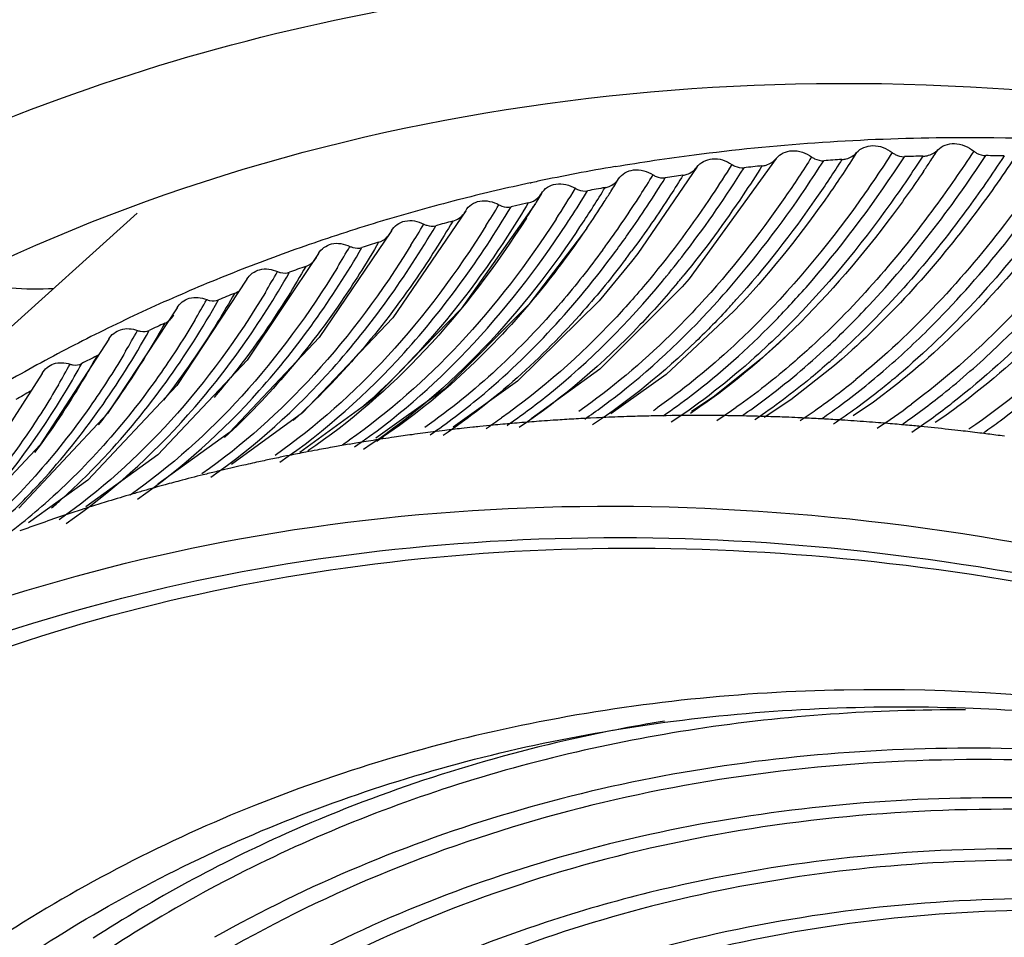
# Model space of a CAD drawing. Extents: x 0 to 841, y 0 to 594.
# Drawn here: x 421 to 428, y 477 to 484 of the extents above; entities that cross this region are included whole.
import ezdxf

# ---------------------------------------------------------------- set-up
doc = ezdxf.new("R2010")
doc.units = 0
doc.header["$LTSCALE"] = 46.255
for name, color, linetype in [('78V-FOCUS-RIDXF_CONTINUOUS_LINE', 7, 'CONTINUOUS'), ('UHD50X_7G6_TDXF_CONTINUOUS_LINE', 7, 'CONTINUOUS'), ('V2-CW-HOLDERDXF_CONTINUOUS_LINE', 7, 'CONTINUOUS')]:
    doc.layers.add(name, color=color, linetype=linetype)

msp = doc.modelspace()

# ---------------------------------------------------------------- linework, layer by layer
at = {"layer": '78V-FOCUS-RIDXF_CONTINUOUS_LINE', "color": 7, "linetype": 'Continuous'}
for p, q in [((426.5886, 483.2451), (425.9191, 482.321)), ((425.979, 483.1778), (425.5242, 482.5132)), ((424.6979, 483.0562), (424.7055, 483.0579)), ((424.7843, 482.9743), (424.7447, 482.9087)), ((424.7447, 482.9087), (424.7387, 482.8988)), ((418.5738, 480.0259), (421.6806, 482.8241)), ((424.5957, 482.8835), (424.5517, 482.8734)), ((425.1328, 482.7079), (425.1014, 482.6624)), ((425.5242, 482.5132), (425.4771, 482.4522)), ((425.9191, 482.321), (425.8647, 482.2574)), ((426.3187, 482.1295), (426.2636, 482.071)), ((426.7246, 481.9374), (426.6731, 481.8877)), ((427.1366, 481.7424), (427.0927, 481.7036)), ((424.6016, 481.5336), (424.1079, 481.1808)), ((427.5558, 481.5433), (427.5215, 481.5155)), ((424.04, 481.4723), (423.5141, 481.0951)), ((423.4939, 481.3951), (422.9284, 480.987)), ((426.7, 481.3905), (426.4958, 481.2541)), ((427.9823, 481.3384), (427.9594, 481.3214)), ((425.2079, 481.2524), (425.1607, 481.2502)), ((425.7728, 481.2692), (425.7441, 481.2688)), ((426.6608, 481.2573), (426.6331, 481.2584)), ((422.3898, 481.1405), (421.84, 480.7429)), ((423.4044, 481.0652), (423.3606, 481.058)), ((423.42, 481.0677), (423.4044, 481.0652)), ((421.8396, 480.9687), (421.2853, 480.5687)), ((422.8477, 480.9637), (422.8265, 480.9595)), ((421.3002, 480.775), (420.845, 480.4472)), ((421.1233, 480.5045), (421.084, 480.4913))]:
    msp.add_line(p, q, dxfattribs=at)
for points in [[(424.7387, 482.8988), (424.1672, 482.0901), (423.4939, 481.3951)], [(424.2031, 482.8424), (423.6425, 482.021), (422.9505, 481.2905), (422.4049, 480.895)], [(423.6324, 482.6891), (423.0789, 481.8696), (422.3898, 481.1405)], [(425.1014, 482.6623), (424.688, 482.1239), (424.04, 481.4723)], [(423.0723, 482.5136), (422.5258, 481.6964), (421.8396, 480.9687)], [(425.4771, 482.4521), (425.229, 482.1516), (424.6016, 481.5336)], [(422.5235, 482.3161), (421.9837, 481.5012), (421.3002, 480.775)], [(425.8647, 482.2574), (425.2332, 481.6253), (424.7072, 481.2442)], [(421.9866, 482.0969), (421.4534, 481.2846), (420.7726, 480.5599)], [(426.2636, 482.0709), (425.742, 481.5855), (425.3171, 481.2839)], [(421.4624, 481.8562), (420.9353, 481.0464), (420.2571, 480.3234)], [(426.6732, 481.8877), (426.4762, 481.7078), (426.1135, 481.4178), (425.9373, 481.2999)], [(427.0928, 481.7037), (427.0357, 481.6545), (426.7, 481.3905)], [(420.9514, 481.5942), (420.4305, 480.7875), (419.7547, 480.0662)], [(427.5215, 481.5155), (427.3355, 481.3729), (427.1788, 481.2669)], [(427.9594, 481.3214), (427.8832, 481.2663), (427.8076, 481.2158)]]:
    msp.add_lwpolyline(points, dxfattribs=at)
for centre, radius, start, end in [((419.4883, 488.7138), 9.9379, 326.42056, 327.06265), ((428.0733, 466.9889), 16.2768, 93.45402, 93.94658), ((428.0925, 466.5702), 16.696, 91.30142, 91.78569), ((419.6833, 488.5844), 9.7038, 325.89369, 326.4201), ((428.0961, 466.135), 17.1312, 89.18528, 89.66132), ((427.8935, 468.1986), 15.1974, 99.62829, 101.91367), ((418.2478, 487.6464), 8.6708, 327.30514, 328.51794), ((428.0398, 467.3889), 15.8754, 95.64319, 96.14401), ((427.8197, 468.5464), 14.8418, 102.14229, 104.20346), ((427.856, 468.3818), 15.0104, 101.91805, 102.11559), ((418.0581, 487.5277), 8.5607, 327.99708, 328.75663), ((427.9932, 467.7681), 15.4933, 97.86878, 98.3778), ((417.9568, 487.2869), 8.2767, 326.9984, 328.92655), ((417.9828, 487.3449), 8.3742, 327.03113, 328.71455), ((418.1836, 487.3287), 8.2962, 326.333, 328.71687), ((427.9352, 468.1246), 15.1321, 100.13038, 100.64747), ((418.2255, 487.4232), 8.3634, 327.3535, 327.99662), ((427.7425, 468.8508), 14.5278, 104.20277, 106.57197), ((417.501, 487.0296), 8.0963, 327.89122, 329.24172), ((427.8705, 468.4428), 14.8073, 102.42746, 102.77719), ((417.7572, 487.1703), 8.1846, 328.33862, 328.54001), ((418.4958, 487.2488), 8.0417, 325.62139, 327.36061), ((418.7273, 487.3368), 8.1001, 324.09177, 327.31576), ((424.0613, 482.9148), 0.1591, 324.35454, 329.51526), ((417.8586, 487.1076), 8.0653, 327.60736, 328.33991), ((427.6634, 469.1174), 14.2498, 106.57305, 108.94798), ((417.1241, 486.7016), 7.8324, 328.23084, 329.61821), ((427.7919, 468.7632), 14.4774, 104.75854, 105.2911), ((418.2073, 487.2004), 8.1072, 326.62546, 327.02416), ((418.4799, 487.1337), 7.9414, 325.91393, 326.3185), ((427.5823, 469.3538), 13.9998, 108.94828, 111.34326), ((427.7107, 469.0428), 14.1862, 107.1228, 107.66263), ((416.7497, 486.3618), 7.581, 328.55886, 329.98193), ((419.1975, 487.0038), 7.524, 323.62703, 324.04579), ((419.4238, 487.0272), 7.54, 322.8446, 323.42278), ((427.4952, 469.5771), 13.7601, 111.34361, 113.75025), ((416.3917, 485.9921), 7.3218, 328.9548, 330.40253), ((427.626, 469.2947), 13.9205, 109.51845, 110.06513), ((420.1645, 486.9027), 7.2087, 320.35289, 320.73686), ((420.3627, 486.8668), 7.1304, 320.06167, 320.35416), ((420.3077, 486.9124), 7.2018, 320.3542, 320.67222), ((427.4038, 469.7849), 13.5331, 113.75072, 116.23244), ((416.0229, 485.6294), 7.0969, 329.25746, 330.73798), ((427.5402, 469.5182), 13.6811, 111.94354, 112.49657), ((421.2499, 486.6956), 6.7739, 317.24509, 317.93687), ((421.8294, 482.1188), 0.1533, 294.3714, 306.97023), ((421.8593, 486.6044), 6.5952, 315.48603, 316.10816), ((427.329, 469.9375), 13.3631, 116.23367, 118.70432), ((415.6447, 485.2718), 6.9045, 329.46743, 330.98823), ((427.4558, 469.713), 13.4687, 114.39577, 114.9546), ((422.1073, 486.5027), 6.445, 314.59642, 315.22743), ((422.8773, 486.3505), 6.2269, 312.15208, 312.6707), ((427.3751, 469.8792), 13.284, 116.87256, 117.43656), ((421.3018, 481.8646), 0.1524, 296.85898, 304.20844), ((422.9446, 486.2761), 6.1265, 311.37635, 312.15276), ((427.2607, 470.0624), 13.2208, 118.70476, 121.19007), ((415.2866, 484.8836), 6.7017, 329.74424, 331.2935), ((415.3848, 484.9025), 6.7012, 329.15006, 331.14988), ((417.7182, 485.2889), 5.9833, 319.58439, 321.42961), ((423.6791, 485.8775), 5.5814, 305.16039, 309.11707), ((423.6451, 486.1597), 6.0019, 309.82157, 310.25617), ((427.3007, 470.0169), 13.1275, 119.37101, 119.93948), ((424.4028, 485.7642), 5.5448, 304.71439, 308.63033), ((422.7164, 485.5411), 5.1465, 304.68817, 305.07793), ((423.3416, 485.5163), 5.1125, 303.07093, 305.09801), ((423.9134, 485.5517), 5.1801, 303.49843, 305.11721), ((424.4447, 485.6281), 5.3259, 303.22895, 306.68953), ((424.58, 485.7071), 5.4888, 303.74063, 307.51321), ((424.4243, 485.9125), 5.7465, 307.49762, 307.78379), ((421.5984, 485.3523), 5.0106, 303.45473, 305.07372), ((425.9537, 465.1999), 16.0698, 94.1675, 94.70872), ((425.9599, 465.1156), 16.1544, 93.84861, 94.16769), ((425.9652, 465.0359), 16.2342, 93.35763, 93.84846), ((425.971, 464.9368), 16.3335, 92.84372, 93.3576), ((425.9781, 464.7885), 16.482, 92.02453, 92.67848), ((425.9816, 464.6926), 16.5779, 91.71198, 92.02486), ((425.9839, 464.6131), 16.6574, 91.22466, 91.71184), ((425.9858, 464.5252), 16.7454, 90.82719, 91.22474), ((425.9869, 464.4484), 16.8221, 90.55142, 90.72919), ((425.9876, 464.3657), 16.9048, 89.8992, 90.55103), ((425.9875, 464.2705), 17, 89.59357, 89.89953), ((425.9869, 464.1921), 17.0785, 89.11123, 89.59344), ((425.9855, 464.0969), 17.1736, 88.63531, 89.11124), ((425.9836, 464.017), 17.2536, 88.30493, 88.63542), ((425.9812, 463.9386), 17.332, 87.8447, 88.30483), ((425.9774, 463.8369), 17.4338, 87.4499, 87.75325), ((425.9734, 463.7482), 17.5226, 86.98773, 87.44976), ((425.968, 463.6462), 17.6248, 86.56979, 86.98777), ((425.9636, 463.5722), 17.6989, 86.35075, 86.56993), ((425.9573, 463.4751), 17.7962, 85.73467, 86.35038), ((425.0356, 485.6698), 5.5154, 304.77916, 306.3906), ((425.9079, 465.6617), 15.6057, 96.86061, 97.19008), ((425.9154, 465.5988), 15.6691, 96.39343, 96.86052), ((425.9224, 465.5367), 15.7316, 96.07613, 96.39353), ((425.9267, 465.4959), 15.7726, 95.8798, 96.07619), ((425.9321, 465.444), 15.8248, 95.50436, 95.87969), ((425.9405, 465.3561), 15.913, 94.97382, 95.50422), ((425.9473, 465.2787), 15.9907, 94.70895, 94.97403), ((425.9495, 463.3689), 17.9026, 85.43688, 85.73499), ((425.9424, 463.2808), 17.991, 84.97712, 85.43675), ((425.9336, 463.1806), 18.0917, 84.57417, 84.97717), ((425.9274, 463.1142), 18.1583, 84.40553, 84.57431), ((425.9176, 463.0159), 18.2571, 83.72829, 84.40507), ((425.9054, 462.9037), 18.37, 83.43654, 83.72869), ((425.8954, 462.8171), 18.4571, 82.98046, 83.43641), ((420.4379, 485.1694), 4.9954, 304.36357, 305.08986), ((425.8666, 465.9567), 15.3078, 98.6379, 99.19679), ((420.8038, 485.1846), 4.9279, 303.47144, 304.18257), ((425.877, 465.8884), 15.3769, 98.31297, 98.63808), ((425.8865, 465.8231), 15.4429, 97.7981, 98.31283), ((425.8985, 465.7353), 15.5315, 97.18986, 97.79801), ((425.8835, 462.7199), 18.5551, 82.59391, 82.98052), ((425.8747, 462.652), 18.6236, 82.39059, 82.59403), ((425.8185, 466.2342), 15.0262, 100.57241, 100.90437), ((425.8305, 466.1699), 15.0916, 100.05296, 100.57227), ((425.8432, 466.0982), 15.1644, 99.62721, 100.05304), ((425.8514, 466.0501), 15.2131, 99.42321, 99.62733), ((425.7772, 466.4387), 14.8175, 101.90222, 102.32515), ((425.7873, 466.3908), 14.8664, 101.67562, 101.90233), ((425.7936, 466.3602), 14.8977, 101.48827, 101.67563), ((425.8065, 466.2965), 14.9627, 100.90425, 101.40508), ((425.7361, 466.6205), 14.6312, 103.18532, 103.54343), ((425.7478, 466.5703), 14.6827, 102.84745, 103.18533), ((425.7621, 466.5078), 14.7468, 102.32507, 102.84731), ((425.6827, 466.8328), 14.4122, 104.70106, 105.24019), ((425.703, 466.755), 14.4927, 103.9399, 104.7008), ((425.7231, 466.6745), 14.5756, 103.5434, 103.94022), ((425.6587, 466.92), 14.3218, 105.57267, 105.92895), ((425.6694, 466.8817), 14.3615, 105.24031, 105.57268), ((425.6291, 467.0221), 14.2155, 106.30053, 107.06378), ((425.6472, 466.9602), 14.28, 105.92894, 106.30082), ((417.6479, 484.3749), 5.0343, 305.21392, 311.34429), ((417.655, 484.4678), 5.1583, 310.74001, 311.26215), ((417.6423, 484.4822), 5.1776, 311.26212, 311.71643), ((425.5774, 467.1863), 14.0433, 107.94836, 108.49187), ((425.5925, 467.1398), 14.0922, 107.60869, 107.94848), ((425.6074, 467.0927), 14.1416, 107.06398, 107.60857), ((425.5483, 467.2728), 13.952, 108.66118, 109.4475), ((425.5243, 467.3409), 13.8798, 109.44771, 109.99594), ((427.2858, 468.0635), 10.9467, 114.05502, 122.882)]:
    msp.add_arc(centre, radius, start, end, dxfattribs=at)
for points, knots in [([(425.3516, 483.1819), (425.5527, 483.216), (426.3694, 483.338), (427.1956, 483.3954), (427.8172, 483.4044)], [0, 0, 0, 0, 0.247014, 1, 1, 1, 1]), ([(427.2055, 483.2893), (427.2353, 483.3232), (427.3395, 483.3637), (427.4366, 483.3211), (427.4791, 483.2898)], [0, 0, 0, 0, 0.460598, 1, 1, 1, 1]), ([(427.8172, 483.4044), (428.2899, 483.4113), (430.2338, 483.3584), (432.165, 482.9887), (433.5729, 482.5642)], [0, 0, 0, 0, 0.243266, 1, 1, 1, 1]), ([(427.8288, 483.3104), (427.8602, 483.3431), (427.9666, 483.3789), (428.0627, 483.3335), (428.1046, 483.3008)], [0, 0, 0, 0, 0.460212, 1, 1, 1, 1]), ([(427.2055, 483.2893), (427.1373, 483.1823), (426.8677, 482.7768), (426.5642, 482.3931), (426.3188, 482.1295)], [0, 0, 0, 0, 0.260441, 1, 1, 1, 1]), ([(427.4791, 483.2898), (427.3965, 483.1615), (427.0715, 482.681), (426.6982, 482.2316), (426.3932, 481.9318)], [0, 0, 0, 0, 0.26299, 1, 1, 1, 1]), ([(426.5886, 483.2451), (426.6167, 483.2801), (426.7186, 483.3252), (426.8166, 483.2856), (426.8597, 483.2557)], [0, 0, 0, 0, 0.461203, 1, 1, 1, 1]), ([(428.1046, 483.3008), (428.0101, 483.1563), (427.64, 482.6207), (427.2107, 482.1238), (426.8584, 481.8)], [0, 0, 0, 0, 0.265226, 1, 1, 1, 1]), ([(427.0927, 483.2361), (427.1037, 483.2368), (427.1455, 483.2428), (427.1849, 483.2659), (427.2055, 483.2893)], [0, 0, 0, 0, 0.262151, 1, 1, 1, 1]), ([(428.4579, 483.3083), (428.3577, 483.1562), (427.9667, 482.5953), (427.5113, 482.0763), (427.1366, 481.7424)], [0, 0, 0, 0, 0.266244, 1, 1, 1, 1]), ([(428.7356, 483.2886), (428.6198, 483.1148), (428.1718, 482.4825), (427.6401, 481.9045), (427.2005, 481.5472)], [0, 0, 0, 0, 0.269261, 1, 1, 1, 1]), ([(427.4791, 483.2898), (427.4862, 483.2846), (427.5141, 483.2668), (427.5479, 483.2573), (427.5722, 483.258)], [0, 0, 0, 0, 0.264932, 1, 1, 1, 1]), ([(429.0919, 483.283), (428.9756, 483.1096), (428.5259, 482.4788), (427.995, 481.9009), (427.5558, 481.5433)], [0, 0, 0, 0, 0.269364, 1, 1, 1, 1]), ([(427.7133, 483.2618), (427.7244, 483.2621), (427.7666, 483.2665), (427.8072, 483.2878), (427.8288, 483.3104)], [0, 0, 0, 0, 0.263021, 1, 1, 1, 1]), ([(428.1046, 483.3008), (428.1116, 483.2954), (428.1392, 483.2767), (428.1728, 483.266), (428.1974, 483.2659)], [0, 0, 0, 0, 0.264234, 1, 1, 1, 1]), ([(426.2472, 483.1984), (426.1981, 483.1195), (426.0025, 482.8157), (425.7877, 482.5241), (425.6164, 482.3175)], [0, 0, 0, 0, 0.257257, 1, 1, 1, 1]), ([(425.979, 483.1778), (426.0054, 483.2138), (426.1047, 483.2635), (426.2036, 483.2269), (426.2472, 483.1984)], [0, 0, 0, 0, 0.46203, 1, 1, 1, 1]), ([(426.8597, 483.2557), (426.7934, 483.1509), (426.5309, 482.7534), (426.2354, 482.377), (425.9964, 482.1179)], [0, 0, 0, 0, 0.260119, 1, 1, 1, 1]), ([(426.1551, 482.166), (426.2263, 482.2454), (426.5142, 482.582), (426.7723, 482.9437), (426.953, 483.2271)], [0, 0, 0, 0, 0.240878, 1, 1, 1, 1]), ([(426.2472, 483.1984), (426.2545, 483.1937), (426.2829, 483.1778), (426.3169, 483.1705), (426.3407, 483.1731)], [0, 0, 0, 0, 0.266205, 1, 1, 1, 1]), ([(427.0926, 483.2361), (427.0297, 483.1375), (426.7805, 482.7621), (426.5025, 482.4052), (426.2789, 482.1575)], [0, 0, 0, 0, 0.259518, 1, 1, 1, 1]), ([(426.4787, 483.1873), (426.4896, 483.1884), (426.531, 483.196), (426.5692, 483.2209), (426.5886, 483.2451)], [0, 0, 0, 0, 0.261198, 1, 1, 1, 1]), ([(426.6122, 482.032), (426.6982, 482.1214), (427.0479, 482.5058), (427.357, 482.9263), (427.5722, 483.258)], [0, 0, 0, 0, 0.23885, 1, 1, 1, 1]), ([(427.7132, 483.2618), (427.6343, 483.1401), (427.3233, 482.6829), (426.97, 482.2532), (426.6826, 481.9635)], [0, 0, 0, 0, 0.26228, 1, 1, 1, 1]), ([(426.8597, 483.2557), (426.8669, 483.2507), (426.8951, 483.2339), (426.929, 483.2254), (426.953, 483.2271)], [0, 0, 0, 0, 0.265591, 1, 1, 1, 1]), ([(426.984, 481.8), (427.0934, 481.9021), (427.5423, 482.3521), (427.93, 482.8606), (428.1973, 483.2659)], [0, 0, 0, 0, 0.235664, 1, 1, 1, 1]), ([(428.3396, 483.2644), (428.245, 483.121), (427.875, 482.5893), (427.4479, 482.0949), (427.0978, 481.7722)], [0, 0, 0, 0, 0.265121, 1, 1, 1, 1]), ([(427.4327, 481.6309), (427.5585, 481.7399), (428.0789, 482.2294), (428.5228, 482.7961), (428.8278, 483.2506)], [0, 0, 0, 0, 0.233182, 1, 1, 1, 1]), ([(428.9712, 483.2439), (428.8611, 483.08), (428.4343, 482.4801), (427.935, 481.9277), (427.5236, 481.5793)], [0, 0, 0, 0, 0.268052, 1, 1, 1, 1]), ([(429.3711, 483.2533), (429.2395, 483.0591), (428.7349, 482.3624), (428.1292, 481.7314), (427.6268, 481.3574)], [0, 0, 0, 0, 0.272489, 1, 1, 1, 1]), ([(427.8644, 481.4327), (428.0082, 481.5474), (428.6096, 482.0751), (429.1159, 482.7043), (429.4627, 483.2122)], [0, 0, 0, 0, 0.230323, 1, 1, 1, 1]), ([(429.607, 483.2004), (429.4807, 483.0154), (428.9954, 482.3481), (428.4206, 481.7394), (427.9451, 481.3708)], [0, 0, 0, 0, 0.27128, 1, 1, 1, 1]), ([(429.7301, 483.2346), (429.5976, 483.0406), (429.0906, 482.3447), (428.4848, 481.7128), (427.9823, 481.3384)], [0, 0, 0, 0, 0.272649, 1, 1, 1, 1]), ([(430.0105, 483.1949), (429.8634, 482.9817), (429.3054, 482.2272), (428.6293, 481.549), (428.0679, 481.1647)], [0, 0, 0, 0, 0.275791, 1, 1, 1, 1]), ([(425.3773, 483.0875), (425.3898, 483.1061), (425.4241, 483.139), (425.5194, 483.1692), (425.5983, 483.1452), (425.6423, 483.1182)], [0, 0, 0, 0, 0.230838, 0.469195, 1, 1, 1, 1]), ([(425.6423, 483.1182), (425.6497, 483.1137), (425.6784, 483.0987), (425.7124, 483.0926), (425.7358, 483.096)], [0, 0, 0, 0, 0.266772, 1, 1, 1, 1]), ([(425.7458, 482.3404), (425.7984, 482.4047), (426.0098, 482.6726), (426.2034, 482.9543), (426.3407, 483.1731)], [0, 0, 0, 0, 0.243268, 1, 1, 1, 1]), ([(425.8721, 483.1155), (425.8829, 483.117), (425.9238, 483.1263), (425.9606, 483.1528), (425.979, 483.1778)], [0, 0, 0, 0, 0.260169, 1, 1, 1, 1]), ([(426.4787, 483.1873), (426.4317, 483.1124), (426.2447, 482.8237), (426.0405, 482.5459), (425.8785, 482.3482)], [0, 0, 0, 0, 0.25692, 1, 1, 1, 1]), ([(427.7181, 483.1432), (427.6415, 483.0301), (427.3402, 482.6049), (426.9998, 482.2063), (426.7246, 481.9374)], [0, 0, 0, 0, 0.261965, 1, 1, 1, 1]), ([(428.3078, 481.2299), (428.4686, 481.3484), (429.1481, 481.9071), (429.7141, 482.5936), (430.1014, 483.1508)], [0, 0, 0, 0, 0.22739, 1, 1, 1, 1]), ([(424.7843, 482.9743), (424.796, 482.9935), (424.8286, 483.0278), (424.9222, 483.062), (425.0014, 483.0405), (425.0458, 483.015)], [0, 0, 0, 0, 0.232325, 0.470551, 1, 1, 1, 1]), ([(425.2736, 483.0207), (425.2843, 483.0226), (425.3247, 483.0336), (425.3601, 483.0617), (425.3773, 483.0875)], [0, 0, 0, 0, 0.259071, 1, 1, 1, 1]), ([(425.3531, 482.5288), (425.3864, 482.5739), (425.5199, 482.7589), (425.6454, 482.9496), (425.7358, 483.096)], [0, 0, 0, 0, 0.245686, 1, 1, 1, 1]), ([(425.8721, 483.1155), (425.8408, 483.0648), (425.7158, 482.867), (425.5828, 482.6742), (425.4788, 482.5341)], [0, 0, 0, 0, 0.25449, 1, 1, 1, 1]), ([(425.0458, 483.015), (425.0533, 483.0107), (425.0822, 482.9967), (425.1161, 482.9918), (425.1393, 482.9961)], [0, 0, 0, 0, 0.267286, 1, 1, 1, 1]), ([(424.6839, 482.9032), (424.5924, 482.7503), (424.2266, 482.1813), (423.7805, 481.6607), (423.4067, 481.331)], [0, 0, 0, 0, 0.263336, 1, 1, 1, 1]), ([(424.2031, 482.8424), (424.2143, 482.8615), (424.2457, 482.8957), (424.3364, 482.9314), (424.4144, 482.9126), (424.4585, 482.889)], [0, 0, 0, 0, 0.233445, 0.471818, 1, 1, 1, 1]), ([(424.4585, 482.889), (424.466, 482.885), (424.495, 482.8719), (424.529, 482.8682), (424.5517, 482.8734)], [0, 0, 0, 0, 0.267743, 1, 1, 1, 1]), ([(422.7757, 480.912), (423.1255, 481.1517), (423.794, 481.7495), (424.3138, 482.476), (424.5517, 482.8734)], [0, 0, 0, 0, 0.478002, 1, 1, 1, 1]), ([(424.1038, 482.7629), (424.0165, 482.615), (423.6661, 482.0619), (423.2383, 481.5552), (422.8795, 481.2319)], [0, 0, 0, 0, 0.262375, 1, 1, 1, 1]), ([(424.669, 482.7869), (424.4398, 482.4257), (423.9427, 481.7648), (423.3173, 481.2197), (422.9912, 480.9987)], [0, 0, 0, 0, 0.520585, 1, 1, 1, 1]), ([(424.8981, 482.7789), (424.6774, 482.4392), (424.2027, 481.8168), (423.6151, 481.2966), (423.3095, 481.082)], [0, 0, 0, 0, 0.520337, 1, 1, 1, 1]), ([(423.349, 481.029), (423.6619, 481.2434), (424.2644, 481.7668), (424.7509, 482.3965), (424.9775, 482.7405)], [0, 0, 0, 0, 0.47931, 1, 1, 1, 1]), ([(423.6324, 482.6891), (423.6538, 482.726), (423.7399, 482.7852), (423.8374, 482.7621), (423.8809, 482.7403)], [0, 0, 0, 0, 0.467275, 1, 1, 1, 1]), ([(423.8809, 482.7403), (423.8885, 482.7366), (423.9177, 482.7245), (423.9515, 482.722), (423.9738, 482.7281)], [0, 0, 0, 0, 0.268138, 1, 1, 1, 1]), ([(422.2472, 480.7971), (422.5888, 481.0355), (423.2394, 481.6247), (423.7443, 482.3388), (423.9738, 482.7281)], [0, 0, 0, 0, 0.479627, 1, 1, 1, 1]), ([(424.359, 482.7262), (424.1375, 482.3733), (423.6576, 481.7255), (423.0555, 481.1855), (422.7407, 480.9644)], [0, 0, 0, 0, 0.519922, 1, 1, 1, 1]), ([(425.057, 482.683), (424.8282, 482.345), (424.3376, 481.7274), (423.7324, 481.2179), (423.4189, 481.0102)], [0, 0, 0, 0, 0.520415, 1, 1, 1, 1]), ([(425.1014, 482.6624), (424.9909, 482.5034), (424.5532, 481.9208), (424.0154, 481.4088), (423.5724, 481.1079)], [0, 0, 0, 0, 0.265484, 1, 1, 1, 1]), ([(423.5339, 482.6002), (423.4501, 482.4561), (423.1123, 481.9154), (422.6988, 481.4196), (422.3516, 481.1015)], [0, 0, 0, 0, 0.261528, 1, 1, 1, 1]), ([(423.0723, 482.5136), (423.093, 482.5499), (423.1755, 482.6088), (423.2709, 482.589), (423.3139, 482.5692)], [0, 0, 0, 0, 0.468777, 1, 1, 1, 1]), ([(421.6829, 480.6283), (422.0259, 480.8664), (422.6775, 481.4546), (423.1799, 482.1706), (423.4064, 482.5603)], [0, 0, 0, 0, 0.480886, 1, 1, 1, 1]), ([(423.783, 482.5779), (423.5654, 482.2265), (423.0905, 481.5804), (422.4919, 481.043), (422.1781, 480.8224)], [0, 0, 0, 0, 0.518658, 1, 1, 1, 1]), ([(423.3139, 482.5692), (423.3215, 482.5657), (423.3508, 482.5546), (423.3845, 482.5533), (423.4064, 482.5603)], [0, 0, 0, 0, 0.268465, 1, 1, 1, 1]), ([(425.2556, 482.5418), (425.1546, 482.4047), (424.7548, 481.8988), (424.278, 481.451), (423.8897, 481.1783)], [0, 0, 0, 0, 0.264118, 1, 1, 1, 1]), ([(423.9309, 481.1232), (424.0616, 481.2128), (424.5949, 481.6168), (425.0502, 482.1186), (425.3531, 482.5288)], [0, 0, 0, 0, 0.237092, 1, 1, 1, 1]), ([(425.4332, 482.4732), (425.3291, 482.3359), (424.9181, 481.8303), (424.4285, 481.3855), (424.0306, 481.1179)], [0, 0, 0, 0, 0.264287, 1, 1, 1, 1]), ([(421.1345, 480.4408), (421.4778, 480.6786), (422.1283, 481.2649), (422.6271, 481.9812), (422.85, 482.3702)], [0, 0, 0, 0, 0.482219, 1, 1, 1, 1]), ([(423.2177, 482.4074), (423.0037, 482.0575), (422.5336, 481.4129), (421.9383, 480.8781), (421.6253, 480.658)], [0, 0, 0, 0, 0.51738, 1, 1, 1, 1]), ([(422.975, 482.4152), (422.9311, 482.3386), (422.7544, 482.0425), (422.5561, 481.7591), (422.3961, 481.5585)], [0, 0, 0, 0, 0.255841, 1, 1, 1, 1]), ([(422.5235, 482.3161), (422.5435, 482.3517), (422.6225, 482.4102), (422.7158, 482.3938), (422.7581, 482.3758)], [0, 0, 0, 0, 0.470304, 1, 1, 1, 1]), ([(422.7581, 482.3758), (422.7658, 482.3725), (422.7951, 482.3625), (422.8287, 482.3624), (422.85, 482.3702)], [0, 0, 0, 0, 0.26872, 1, 1, 1, 1]), ([(425.6164, 482.3175), (425.5293, 482.2125), (425.1853, 481.8216), (424.7922, 481.4725), (424.4776, 481.2516)], [0, 0, 0, 0, 0.261894, 1, 1, 1, 1]), ([(424.5205, 481.1945), (424.6277, 481.2681), (425.0645, 481.5933), (425.4508, 481.9841), (425.7151, 482.3031)], [0, 0, 0, 0, 0.238775, 1, 1, 1, 1]), ([(425.8298, 482.2894), (425.7371, 482.1786), (425.3715, 481.7679), (424.9509, 481.4046), (424.6142, 481.1787)], [0, 0, 0, 0, 0.262615, 1, 1, 1, 1]), ([(422.6647, 482.2161), (422.4545, 481.8669), (421.9879, 481.2227), (421.394, 480.6906), (421.0814, 480.4703)], [0, 0, 0, 0, 0.515989, 1, 1, 1, 1]), ([(421.0877, 480.6175), (421.2057, 480.7227), (421.6756, 481.1818), (422.0602, 481.7244), (422.3055, 482.1582)], [0, 0, 0, 0, 0.240847, 1, 1, 1, 1]), ([(422.4277, 482.2081), (422.3864, 482.1351), (422.22, 481.8522), (422.0334, 481.581), (421.8828, 481.3885)], [0, 0, 0, 0, 0.255335, 1, 1, 1, 1]), ([(421.9866, 482.0969), (422.006, 482.1317), (422.0815, 482.1898), (422.1726, 482.1766), (422.2142, 482.1604)], [0, 0, 0, 0, 0.471861, 1, 1, 1, 1]), ([(422.2142, 482.1604), (422.2219, 482.1574), (422.2513, 482.1483), (422.2846, 482.1495), (422.3055, 482.1582)], [0, 0, 0, 0, 0.268898, 1, 1, 1, 1]), ([(425.1173, 481.243), (425.2089, 481.3059), (425.5824, 481.581), (425.9199, 481.9036), (426.1551, 482.166)], [0, 0, 0, 0, 0.239798, 1, 1, 1, 1]), ([(425.9964, 482.1179), (425.9239, 482.0394), (425.6378, 481.7439), (425.3218, 481.4769), (425.0726, 481.302)], [0, 0, 0, 0, 0.259828, 1, 1, 1, 1]), ([(426.2237, 482.0971), (426.1422, 482.0089), (425.8209, 481.6796), (425.4619, 481.3862), (425.1781, 481.199)], [0, 0, 0, 0, 0.261036, 1, 1, 1, 1]), ([(422.1225, 482.0016), (422.0419, 481.8662), (421.7145, 481.3554), (421.3107, 480.8919), (420.9735, 480.5953)], [0, 0, 0, 0, 0.25975, 1, 1, 1, 1]), ([(420.6217, 480.4393), (420.7335, 480.5421), (421.1772, 480.9873), (421.5413, 481.5086), (421.7733, 481.9243)], [0, 0, 0, 0, 0.24181, 1, 1, 1, 1]), ([(421.8927, 481.9791), (421.854, 481.9098), (421.6977, 481.6405), (421.5227, 481.3819), (421.3816, 481.1977)], [0, 0, 0, 0, 0.25484, 1, 1, 1, 1]), ([(421.4624, 481.8561), (421.4811, 481.8903), (421.5533, 481.9477), (421.642, 481.9377), (421.6828, 481.9232)], [0, 0, 0, 0, 0.473442, 1, 1, 1, 1]), ([(421.6828, 481.9232), (421.6906, 481.9205), (421.72, 481.9124), (421.7531, 481.9149), (421.7734, 481.9243)], [0, 0, 0, 0, 0.268996, 1, 1, 1, 1]), ([(426.3932, 481.9318), (426.3357, 481.8753), (426.1084, 481.6601), (425.8641, 481.4628), (425.6741, 481.3293)], [0, 0, 0, 0, 0.257854, 1, 1, 1, 1]), ([(425.7204, 481.2684), (425.7935, 481.3187), (426.0912, 481.5351), (426.3666, 481.7816), (426.5623, 481.9806)], [0, 0, 0, 0, 0.241357, 1, 1, 1, 1]), ([(426.6324, 481.9134), (426.5647, 481.8467), (426.2981, 481.5953), (426.0083, 481.3681), (425.7818, 481.2185)], [0, 0, 0, 0, 0.259202, 1, 1, 1, 1]), ([(426.6732, 481.8877), (426.6136, 481.8308), (426.3785, 481.615), (426.1257, 481.4183), (425.9291, 481.2864)], [0, 0, 0, 0, 0.258138, 1, 1, 1, 1]), ([(421.5918, 481.7642), (421.5121, 481.629), (421.1869, 481.1185), (420.7849, 480.655), (420.4481, 480.359)], [0, 0, 0, 0, 0.259218, 1, 1, 1, 1]), ([(426.8584, 481.8), (426.8117, 481.757), (426.6269, 481.5924), (426.4317, 481.4392), (426.2812, 481.3335)], [0, 0, 0, 0, 0.256546, 1, 1, 1, 1]), ([(426.3291, 481.2708), (426.3853, 481.3095), (426.6133, 481.4734), (426.8286, 481.6549), (426.984, 481.8)], [0, 0, 0, 0, 0.242949, 1, 1, 1, 1]), ([(421.3706, 481.7287), (421.3345, 481.6631), (421.1882, 481.4076), (421.0246, 481.1618), (420.8929, 480.9862)], [0, 0, 0, 0, 0.254359, 1, 1, 1, 1]), ([(420.9514, 481.5942), (420.9694, 481.6276), (421.0384, 481.6844), (421.1247, 481.6773), (421.1647, 481.6646)], [0, 0, 0, 0, 0.475038, 1, 1, 1, 1]), ([(421.1647, 481.6646), (421.1724, 481.6621), (421.2019, 481.655), (421.2346, 481.6588), (421.2543, 481.669)], [0, 0, 0, 0, 0.269005, 1, 1, 1, 1]), ([(426.9943, 481.6789), (426.948, 481.6381), (426.7651, 481.4819), (426.5724, 481.337), (426.424, 481.2371)], [0, 0, 0, 0, 0.256328, 1, 1, 1, 1]), ([(426.9427, 481.2501), (426.9843, 481.2788), (427.1529, 481.3989), (427.3145, 481.5285), (427.4327, 481.6309)], [0, 0, 0, 0, 0.244443, 1, 1, 1, 1]), ([(427.4887, 481.55), (427.451, 481.5186), (427.3019, 481.3973), (427.1467, 481.2835), (427.0279, 481.2038)], [0, 0, 0, 0, 0.255349, 1, 1, 1, 1]), ([(421.0755, 481.5068), (420.9975, 481.3731), (420.6779, 480.8667), (420.2812, 480.4073), (419.9484, 480.1133)], [0, 0, 0, 0, 0.2585, 1, 1, 1, 1]), ([(420.1681, 480.2413), (420.2605, 480.3287), (420.6259, 480.7015), (420.9355, 481.1275), (421.1379, 481.4661)], [0, 0, 0, 0, 0.243765, 1, 1, 1, 1]), ([(418.5469, 479.0026), (419.7766, 479.6376), (422.5275, 480.543), (426.9736, 480.6847), (431.5551, 479.6687), (434.4644, 478.2953), (435.8672, 477.453)], [0, 0, 0, 0, 0.229344, 0.471506, 0.728857, 1, 1, 1, 1]), ([(416.9948, 477.732), (417.9727, 478.4496), (420.1924, 479.626), (423.9498, 480.4337), (427.9744, 480.289), (430.6384, 479.5878), (431.9541, 479.1009)], [0, 0, 0, 0, 0.233073, 0.475175, 0.730443, 1, 1, 1, 1]), ([(417.0027, 477.552), (417.938, 478.2615), (420.0598, 479.4391), (423.6664, 480.3057), (427.5467, 480.2711), (430.1301, 479.6705), (431.41, 479.2399)], [0, 0, 0, 0, 0.233834, 0.476103, 0.731023, 1, 1, 1, 1]), ([(432.0205, 478.4545), (430.4359, 478.9322), (427.9738, 479.3158), (424.7825, 478.9915), (423.2922, 478.5594), (422.5892, 478.2785)], [0, 0, 0, 0, 0.517931, 0.763094, 1, 1, 1, 1]), ([(420.0124, 476.5218), (420.5496, 476.9536), (421.7211, 477.7216), (423.6845, 478.531), (425.8167, 478.988), (427.2914, 479.0507), (428.0379, 479.0251)], [0, 0, 0, 0, 0.241068, 0.486405, 0.738745, 1, 1, 1, 1]), ([(428.0409, 479.0096), (427.3509, 479.0135), (425.9902, 478.9202), (424.0273, 478.4594), (422.2188, 477.6891), (421.1362, 476.9749), (420.6376, 476.5755)], [0, 0, 0, 0, 0.260789, 0.513017, 0.758555, 1, 1, 1, 1]), ([(428.0379, 479.0251), (428.3653, 479.0139), (429.7033, 478.923), (431.0278, 478.6557), (431.9997, 478.3705)], [0, 0, 0, 0, 0.244398, 1, 1, 1, 1]), ([(425.7302, 478.9236), (425.4762, 478.8818), (424.4827, 478.6871), (423.513, 478.3674), (422.8238, 478.0595)], [0, 0, 0, 0, 0.254299, 1, 1, 1, 1]), ([(432.4684, 478.045), (431.5767, 478.3139), (429.7847, 478.6968), (427.0958, 478.768), (424.5524, 478.3182), (422.9912, 477.667), (422.2744, 477.2635)], [0, 0, 0, 0, 0.266391, 0.521024, 0.764735, 1, 1, 1, 1]), ([(432.4521, 477.9766), (431.4239, 478.2837), (429.3565, 478.6908), (426.2742, 478.6157), (423.43, 477.8354), (421.7701, 476.8504), (421.0401, 476.2658)], [0, 0, 0, 0, 0.268838, 0.523486, 0.765707, 1, 1, 1, 1]), ([(432.5243, 477.6834), (431.6421, 477.9494), (429.8689, 478.3253), (427.2097, 478.3805), (424.7006, 477.9095), (423.1683, 477.2411), (422.4679, 476.8292)], [0, 0, 0, 0, 0.266657, 0.521303, 0.764861, 1, 1, 1, 1]), ([(422.5892, 478.2785), (421.9074, 478.0062), (420.5993, 477.3339), (418.8799, 475.9585), (417.466, 474.2611), (416.3946, 472.2875), (415.6907, 470.0892), (415.2542, 466.8791), (415.7315, 462.5905), (417.7543, 457.6362), (421.0312, 453.2028), (425.2554, 449.6967), (428.5582, 448.1452), (430.2455, 447.6365)], [0, 0, 0, 0, 0.0549, 0.109146, 0.163569, 0.218972, 0.276028, 0.335197, 0.460165, 0.59335, 0.731046, 0.868224, 1, 1, 1, 1]), ([(432.5081, 477.615), (431.511, 477.9127), (429.5063, 478.3073), (426.5176, 478.2344), (423.7599, 477.4778), (422.1504, 476.5228), (421.4426, 475.956)], [0, 0, 0, 0, 0.26885, 0.523502, 0.765719, 1, 1, 1, 1]), ([(431.2847, 477.6438), (430.3295, 477.8434), (428.4224, 478.0511), (426.5122, 477.8287), (425.6124, 477.6067)], [0, 0, 0, 0, 0.512896, 1, 1, 1, 1]), ([(432.5631, 477.2451), (431.6942, 477.5043), (429.9488, 477.8649), (427.3366, 477.89), (424.8853, 477.3828), (423.4019, 476.6878), (422.7291, 476.2637)], [0, 0, 0, 0, 0.267467, 0.522247, 0.765402, 1, 1, 1, 1]), ([(425.6124, 477.6067), (425.3457, 477.5409), (424.3072, 477.2434), (423.3138, 476.7849), (422.63, 476.3596)], [0, 0, 0, 0, 0.254352, 1, 1, 1, 1]), ([(432.6355, 476.9496), (431.6949, 477.2332), (429.8021, 477.6119), (426.9763, 477.5555), (424.3618, 476.8551), (422.8305, 475.9628), (422.1551, 475.4317)], [0, 0, 0, 0, 0.268333, 0.52288, 0.765343, 1, 1, 1, 1]), ([(432.6193, 476.8812), (431.6853, 477.1598), (429.8076, 477.5292), (427.0084, 477.4607), (424.4257, 476.7521), (422.9183, 475.8579), (422.2554, 475.3272)], [0, 0, 0, 0, 0.268877, 0.523538, 0.765744, 1, 1, 1, 1])]:
    msp.add_open_spline(points, degree=3, knots=knots, dxfattribs=at)
for points in [[(424.7577, 482.9414), (424.768, 482.951), (424.777, 482.9622), (424.7843, 482.9743)], [(424.6839, 482.9032), (424.711, 482.9091), (424.7375, 482.9225), (424.7577, 482.9414)], [(424.1038, 482.763), (424.1377, 482.7719), (424.1702, 482.7937), (424.1906, 482.8221)], [(423.6008, 482.6414), (423.609, 482.6501), (423.6163, 482.6599), (423.6223, 482.6703)], [(423.5339, 482.6002), (423.5589, 482.6079), (423.5828, 482.6224), (423.6008, 482.6414)], [(422.975, 482.4152), (422.996, 482.4226), (423.0158, 482.4348), (423.0316, 482.4504)], [(423.0316, 482.4504), (423.0416, 482.4603), (423.0503, 482.4716), (423.0572, 482.4838)], [(422.4277, 482.2081), (422.4427, 482.2141), (422.457, 482.2226), (422.4693, 482.233)], [(421.9217, 481.9963), (421.9385, 482.009), (421.9528, 482.0257), (421.963, 482.0441)]]:
    msp.add_open_spline(points, degree=3, dxfattribs=at)
at = {"layer": 'UHD50X_7G6_TDXF_CONTINUOUS_LINE', "color": 7, "linetype": 'Continuous'}
for points, knots in [([(451.6739, 483.4839), (449.1906, 484.3398), (439.2596, 487.6715), (429.2493, 490.7601), (421.7402, 493.0407)], [0, 0, 0, 0, 0.250766, 1, 1, 1, 1]), ([(411.2457, 469.7189), (411.398, 472.2042), (412.359, 475.9182), (415.1787, 479.9231), (417.9076, 482.2744), (421.1768, 483.89), (426.1674, 485.0103), (433.0814, 484.1859), (440.7564, 480.168), (447.0305, 473.791), (451.0617, 465.98), (451.9328, 460.2289), (451.7817, 457.4978)], [0, 0, 0, 0, 0.115965, 0.171379, 0.226265, 0.281919, 0.339491, 0.462487, 0.596563, 0.735961, 0.872609, 1, 1, 1, 1]), ([(417.7876, 480.7123), (419.047, 481.7176), (422.0321, 483.3179), (427.1807, 484.0881), (432.6334, 483.2501), (439.8134, 480.0871), (447.1803, 473.0751), (450.2673, 465.4406), (450.7491, 461.587)], [0, 0, 0, 0, 0.107694, 0.220905, 0.342218, 0.471431, 0.740461, 1, 1, 1, 1])]:
    msp.add_open_spline(points, degree=3, knots=knots, dxfattribs=at)
at = {"layer": 'V2-CW-HOLDERDXF_CONTINUOUS_LINE', "color": 7, "linetype": 'Continuous'}
msp.add_open_spline([(420.597, 482.2632), (420.634, 482.258), (420.7812, 482.2415), (420.9299, 482.2403), (421.0403, 482.2465)], degree=3, knots=[0, 0, 0, 0, 0.252627, 1, 1, 1, 1], dxfattribs=at)

doc.saveas('drawing.dxf')
